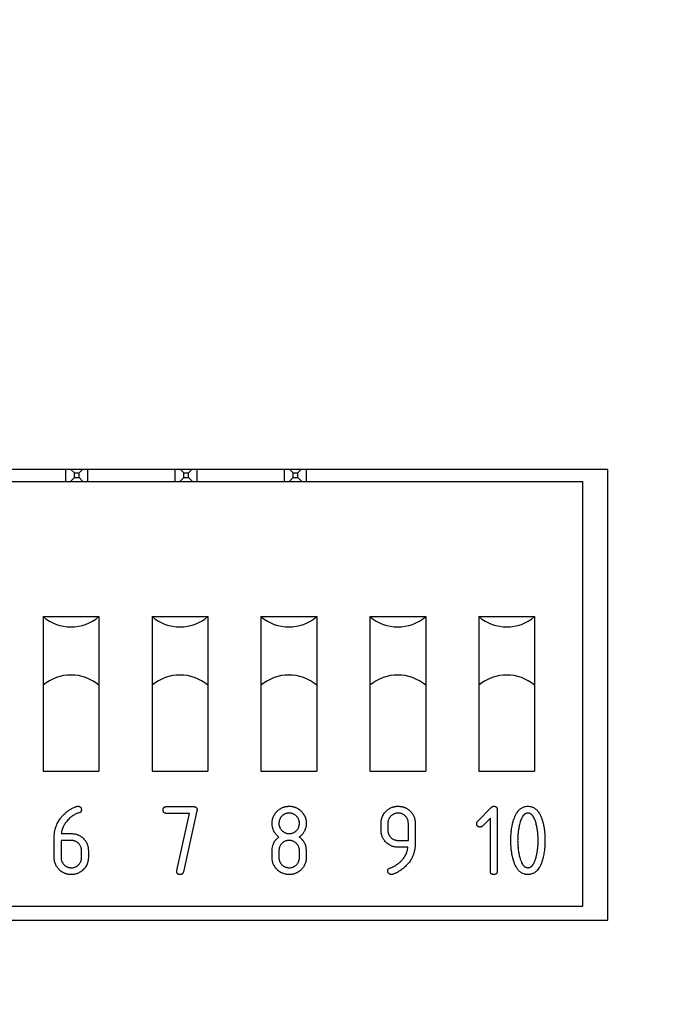
# Model space of a CAD drawing. Units: millimetres. Extents: x 0 to 594, y 0 to 420.
# Drawn here: x 299 to 305, y 300 to 310 of the extents above; entities that cross this region are included whole.
import ezdxf

# ---------------------------------------------------------------- set-up
doc = ezdxf.new("R2010")
doc.units = ezdxf.units.MM
doc.linetypes.add('K5LT_BASIC', pattern=[0])
doc.linetypes.add('K5LT_THIN', pattern=[0])
doc.layers.add('Системный слой', color=7, linetype='Continuous')
doc.styles.add('KDIMTEXTSTYLE', font='GOST_AU.SHX', dxfattribs={"width": 0.96, "oblique": 15, "height": 5})
doc.dimstyles.new('KDIMSTYLE (0.40)', dxfattribs={"dimtxt": 5, "dimasz": 1, "dimexe": 2, "dimexo": 0, "dimgap": 1, "dimtad": 1, "dimlfac": 2.5, "dimtxsty": 'KDIMTEXTSTYLE', "dimsah": 1, "dimcen": 0, "dimdle": 1, "dimadec": 0, "dimazin": 0, "dimtfac": 0.667, "dimtmove": 0, "dimatfit": 3, "dimfxl": 0, "dimtvp": 1, "dimtolj": 1, "dimtzin": 0, "dimarcsym": 0})

# ---------------------------------------------------------------- blocks, each defined once
blk = doc.blocks.new('KDIMARROW_01')
at = {"layer": 'Системный слой'}
blk.add_hatch(color=0, dxfattribs=at).paths.add_polyline_path([(0, 0), (-5, 0.6583), (-4.5, 0), (-5, -0.6583)])
at = {"layer": 'Системный слой', "color": 0, "linetype": 'K5LT_THIN', "lineweight": 18}
for p, q in [((299.9577, 278.7282), (299.5577, 278.7282)), ((-4.5, 0), (-5, 0.6583)), ((-5, 0.6583), (0, 0)), ((0, 0), (-5, -0.6583)), ((-5, -0.6583), (-4.5, 0))]:
    blk.add_line(p, q, dxfattribs=at)

msp = doc.modelspace()

# ---------------------------------------------------------------- linework, layer by layer
at = {"layer": 'Системный слой', "color": 5, "linetype": 'K5LT_BASIC', "lineweight": 30, "true_color": 0x0000ff}
for p, q in [((304.1937, 305.3082), (293.2337, 305.3082)), ((299.1377, 305.1962), (299.1377, 305.3082)), ((299.2181, 305.2758), (299.1857, 305.3082)), ((299.2181, 305.2758), (299.2614, 305.2758)), ((299.2181, 305.2325), (299.2181, 305.2758)), ((299.2614, 305.2758), (299.2937, 305.3082)), ((299.2614, 305.2325), (299.2614, 305.2758)), ((299.3417, 305.1962), (299.3417, 305.3082)), ((300.1577, 305.1962), (300.1577, 305.3082)), ((300.2381, 305.2758), (300.2057, 305.3082)), ((300.2381, 305.2325), (300.2381, 305.2758)), ((300.2381, 305.2758), (300.2814, 305.2758)), ((300.2814, 305.2758), (300.3137, 305.3082)), ((300.2814, 305.2325), (300.2814, 305.2758)), ((300.3617, 305.1962), (300.3617, 305.3082)), ((301.1777, 305.1962), (301.1777, 305.3082)), ((301.2581, 305.2758), (301.2257, 305.3082)), ((301.2581, 305.2758), (301.3014, 305.2758)), ((301.2581, 305.2325), (301.2581, 305.2758)), ((301.3014, 305.2758), (301.3337, 305.3082)), ((301.3014, 305.2325), (301.3014, 305.2758)), ((301.3817, 305.1962), (301.3817, 305.3082)), ((304.1937, 301.1082), (304.1937, 305.3082)), ((293.3977, 305.1962), (303.9577, 305.1962)), ((299.1817, 305.1962), (299.2181, 305.2325)), ((299.2181, 305.2325), (299.2614, 305.2325)), ((299.2977, 305.1962), (299.2614, 305.2325)), ((300.2017, 305.1962), (300.2381, 305.2325)), ((300.2381, 305.2325), (300.2814, 305.2325)), ((300.3177, 305.1962), (300.2814, 305.2325)), ((301.2217, 305.1962), (301.2581, 305.2325)), ((301.2581, 305.2325), (301.3014, 305.2325)), ((301.3377, 305.1962), (301.3014, 305.2325)), ((303.9577, 301.2362), (303.9577, 305.1962)), ((298.9257, 303.9362), (298.9257, 303.2962)), ((298.9257, 303.9362), (299.4457, 303.9362)), ((299.4457, 303.9362), (299.4457, 303.2962)), ((299.9417, 303.9362), (300.4617, 303.9362)), ((299.9417, 303.9362), (299.9417, 303.2962)), ((300.4617, 303.9362), (300.4617, 303.2962)), ((300.9577, 303.9362), (300.9577, 303.2962)), ((300.9577, 303.9362), (301.4777, 303.9362)), ((301.4777, 303.9362), (301.4777, 303.2962)), ((301.9737, 303.9362), (301.9737, 303.2962)), ((301.9737, 303.9362), (302.4937, 303.9362)), ((302.4937, 303.9362), (302.4937, 303.2962)), ((302.9897, 303.9362), (302.9897, 303.2962)), ((302.9897, 303.9362), (303.5097, 303.9362)), ((303.5097, 303.9362), (303.5097, 303.2962)), ((298.9257, 303.2962), (298.9257, 302.4962)), ((299.4457, 303.2962), (299.4457, 302.4962)), ((299.9417, 303.2962), (299.9417, 302.4962)), ((300.4617, 303.2962), (300.4617, 302.4962)), ((300.9577, 303.2962), (300.9577, 302.4962)), ((301.4777, 303.2962), (301.4777, 302.4962)), ((301.9737, 303.2962), (301.9737, 302.4962)), ((302.4937, 303.2962), (302.4937, 302.4962)), ((302.9897, 303.2962), (302.9897, 302.4962)), ((303.5097, 303.2962), (303.5097, 302.4962)), ((298.9257, 302.4962), (299.4457, 302.4962)), ((299.9417, 302.4962), (300.4617, 302.4962)), ((300.9577, 302.4962), (301.4777, 302.4962)), ((301.9737, 302.4962), (302.4937, 302.4962)), ((302.9897, 302.4962), (303.5097, 302.4962)), ((300.0767, 302.1653), (300.3299, 302.1653)), ((300.3606, 302.1269), (300.234, 301.5572)), ((302.9785, 302.0291), (303.1021, 302.1527)), ((303.1604, 302.137), (303.1604, 301.564)), ((300.2901, 302.102), (300.0767, 302.102)), ((300.1722, 301.571), (300.2901, 302.102)), ((303.0967, 302.0573), (303.0235, 301.9841)), ((303.0967, 301.5638), (303.0967, 302.0573)), ((302.0774, 301.946), (302.0774, 302.0096)), ((302.1411, 302.0096), (302.1411, 301.946)), ((302.3321, 301.8505), (302.3321, 302.0096)), ((302.3957, 302.0106), (302.3957, 301.8186)), ((299.0294, 301.6903), (299.0294, 301.8823)), ((299.1886, 301.8505), (299.0931, 301.8505)), ((299.0931, 301.8505), (299.0931, 301.6913)), ((299.0951, 301.9141), (299.1883, 301.9141)), ((302.2366, 301.8505), (302.3321, 301.8505)), ((302.3282, 301.7868), (302.2357, 301.7868)), ((299.2841, 301.6913), (299.2841, 301.755)), ((299.3477, 301.755), (299.3477, 301.6913)), ((301.0614, 301.6913), (301.0614, 301.755)), ((301.1251, 301.755), (301.1251, 301.6913)), ((301.3161, 301.6913), (301.3161, 301.755)), ((293.3977, 301.2362), (303.9577, 301.2362)), ((293.2337, 301.1082), (304.1937, 301.1082))]:
    msp.add_line(p, q, dxfattribs=at)
for centre, start, end in [((299.1857, 304.2401), 229.4584, 310.5416), ((300.2017, 304.2401), 229.4584, 310.5416), ((301.2177, 304.2401), 229.4584, 310.5416), ((302.2337, 304.2401), 229.4584, 310.5416), ((303.2497, 304.2401), 229.4584, 310.5416), ((299.1857, 302.9922), 49.4584, 130.5416), ((300.2017, 302.9922), 49.4584, 130.5416), ((301.2177, 302.9922), 49.4584, 130.5416), ((302.2337, 302.9922), 49.4584, 130.5416), ((303.2497, 302.9922), 49.4584, 130.5416)]:
    msp.add_arc(centre, 0.4, start, end, dxfattribs=at)
for points, knots in [([(299.1009, 302.0719), (299.1056, 302.0771), (299.1149, 302.0874), (299.1287, 302.1008), (299.1399, 302.1108), (299.1501, 302.1192), (299.1603, 302.127), (299.1711, 302.1346), (299.1809, 302.1407), (299.1922, 302.1473), (299.2058, 302.1546), (299.217, 302.1593), (299.2222, 302.1616)], [0, 0, 0, 0, 1.801397, 3.565991, 4.904079, 5.654645, 6.941014, 8.182788, 9.04493, 9.894215, 11.551176, 13, 13, 13, 13]), ([(299.2222, 302.1616), (299.2254, 302.1627), (299.2306, 302.1646), (299.2375, 302.1667), (299.2421, 302.1678), (299.2463, 302.1686), (299.249, 302.1687), (299.251, 302.1688)], [0, 0, 0, 0, 2.650488, 4.52445, 5.829489, 6.466772, 8, 8, 8, 8]), ([(299.251, 302.1688), (299.2529, 302.1688), (299.2556, 302.1687), (299.2599, 302.1682), (299.2632, 302.1674), (299.2667, 302.1662), (299.2697, 302.1649), (299.2724, 302.163), (299.2754, 302.1602), (299.2786, 302.1565), (299.2803, 302.1521), (299.2814, 302.1486), (299.282, 302.146), (299.2826, 302.1421), (299.2826, 302.1391), (299.2826, 302.137)], [0, 0, 0, 0, 1.793836, 2.533139, 4.070812, 4.927283, 5.965168, 7.061238, 7.98283, 9.765458, 11.569395, 12.357847, 13.164536, 14.046803, 16, 16, 16, 16]), ([(299.2826, 302.137), (299.2825, 302.1344), (299.2824, 302.1306), (299.2814, 302.1248), (299.28, 302.1207), (299.2776, 302.1164), (299.2753, 302.1137), (299.2726, 302.1118), (299.27, 302.1106), (299.268, 302.1099), (299.2669, 302.1095)], [0, 0, 0, 0, 2.520893, 3.596789, 5.674798, 6.685359, 8.247038, 8.970935, 9.877128, 11, 11, 11, 11]), ([(300.0451, 302.1336), (300.0452, 302.1355), (300.0452, 302.1382), (300.0457, 302.1426), (300.0465, 302.1458), (300.0477, 302.1493), (300.0491, 302.1523), (300.0509, 302.155), (300.0537, 302.158), (300.0574, 302.1612), (300.0626, 302.1633), (300.067, 302.1645), (300.0716, 302.1652), (300.0746, 302.1652), (300.0767, 302.1653)], [0, 0, 0, 0, 1.690585, 2.387447, 3.837157, 4.644992, 5.624146, 6.658459, 7.528648, 9.212414, 10.911095, 12.395396, 13.208634, 15, 15, 15, 15]), ([(300.0767, 302.102), (300.0748, 302.102), (300.072, 302.1021), (300.0677, 302.1026), (300.0645, 302.1034), (300.061, 302.1046), (300.0581, 302.106), (300.0554, 302.1078), (300.0523, 302.1106), (300.0492, 302.1144), (300.047, 302.1196), (300.0458, 302.1241), (300.0452, 302.1286), (300.0451, 302.1316), (300.0451, 302.1336)], [0, 0, 0, 0, 1.683982, 2.378073, 3.821304, 4.625795, 5.60169, 6.633835, 7.504747, 9.203606, 10.931322, 12.428686, 13.236973, 15, 15, 15, 15]), ([(300.3299, 302.1653), (300.3321, 302.1652), (300.3352, 302.1651), (300.3393, 302.1645), (300.3434, 302.1636), (300.3486, 302.1615), (300.3531, 302.1582), (300.3559, 302.155), (300.3576, 302.1522), (300.3595, 302.1483), (300.3607, 302.1443), (300.3614, 302.1394), (300.3615, 302.1365), (300.3616, 302.1346)], [0, 0, 0, 0, 1.864781, 2.558165, 3.437423, 5.378566, 7.163364, 8.012178, 8.90524, 9.860088, 11.659107, 12.329909, 14, 14, 14, 14]), ([(301.0614, 302.0096), (301.0615, 302.0148), (301.0618, 302.0252), (301.0635, 302.0387), (301.066, 302.0499), (301.0685, 302.0585), (301.0712, 302.0663), (301.0746, 302.0748), (301.0801, 302.0859), (301.0883, 302.0995), (301.097, 302.1106), (301.1041, 302.1184), (301.1104, 302.1248), (301.1188, 302.1326), (301.1307, 302.1417), (301.1438, 302.15), (301.1578, 302.1568), (301.1696, 302.1611), (301.1796, 302.164), (301.1897, 302.1663), (301.1984, 302.1676), (301.2092, 302.1685), (301.2156, 302.1687), (301.2206, 302.1688)], [0, 0, 0, 0, 1.480015, 2.977785, 3.909355, 4.772522, 5.564522, 6.286007, 7.379189, 9.123142, 10.850778, 11.445481, 12.138331, 13.446608, 14.725528, 16.426582, 17.898977, 19.192702, 20.034408, 20.892238, 22.1679, 22.563659, 24, 24, 24, 24]), ([(301.2206, 302.1688), (301.2257, 302.1687), (301.2361, 302.1684), (301.2496, 302.1667), (301.2608, 302.1642), (301.2694, 302.1617), (301.2768, 302.1592), (301.2852, 302.1558), (301.2944, 302.1513), (301.3033, 302.1462), (301.312, 302.1405), (301.3234, 302.1316), (301.3353, 302.1204), (301.3449, 302.1094), (301.3506, 302.1021), (301.3559, 302.0944), (301.3602, 302.0871), (301.364, 302.0799), (301.3669, 302.0737), (301.3699, 302.0665), (301.3726, 302.0585), (301.3749, 302.0505), (301.3773, 302.0401), (301.3793, 302.0265), (301.3796, 302.0155), (301.3797, 302.0096)], [0, 0, 0, 0, 1.603057, 3.22559, 4.234534, 5.168822, 6.025514, 6.674117, 7.985517, 9.191438, 9.866651, 11.228421, 13.699331, 14.939265, 15.765732, 16.594552, 17.844489, 18.409761, 19.121582, 19.983203, 20.850314, 21.720144, 22.588222, 24.163622, 26, 26, 26, 26]), ([(302.0774, 302.0096), (302.0775, 302.0148), (302.0778, 302.0252), (302.0795, 302.0387), (302.082, 302.0499), (302.0845, 302.0585), (302.0872, 302.0663), (302.0906, 302.0748), (302.0961, 302.0859), (302.1043, 302.0995), (302.113, 302.1106), (302.1201, 302.1184), (302.1264, 302.1248), (302.1348, 302.1326), (302.1467, 302.1417), (302.1598, 302.15), (302.1738, 302.1568), (302.1856, 302.1611), (302.1956, 302.164), (302.2057, 302.1663), (302.2144, 302.1676), (302.2252, 302.1685), (302.2316, 302.1687), (302.2366, 302.1688)], [0, 0, 0, 0, 1.480015, 2.977785, 3.909355, 4.772522, 5.564522, 6.286007, 7.379189, 9.123142, 10.850778, 11.445481, 12.138331, 13.446608, 14.725528, 16.426582, 17.898977, 19.192702, 20.034408, 20.892238, 22.1679, 22.563659, 24, 24, 24, 24]), ([(302.2366, 302.1688), (302.2423, 302.1687), (302.2539, 302.1684), (302.2687, 302.1662), (302.2795, 302.1635), (302.2884, 302.1609), (302.2962, 302.1582), (302.3043, 302.1547), (302.313, 302.1503), (302.3209, 302.1457), (302.3284, 302.1406), (302.334, 302.1364), (302.3401, 302.1315), (302.3461, 302.126), (302.3534, 302.1189), (302.3612, 302.11), (302.3692, 302.0996), (302.3747, 302.0908), (302.3798, 302.0817), (302.3841, 302.0725), (302.3876, 302.0628), (302.3904, 302.0535), (302.3924, 302.0453), (302.394, 302.0365), (302.3953, 302.0254), (302.3956, 302.0167), (302.3957, 302.0106)], [0, 0, 0, 0, 1.874222, 3.748046, 4.845413, 5.474659, 6.737197, 7.529735, 8.321772, 9.890038, 10.502854, 11.259744, 12.153491, 13.032126, 13.893532, 15.453397, 16.865341, 18.1345, 18.837821, 20.22732, 21.44116, 22.141843, 23.393294, 24.183538, 25.022966, 27, 27, 27, 27]), ([(303.1021, 302.1527), (303.1039, 302.1548), (303.1064, 302.1578), (303.1102, 302.1613), (303.1132, 302.1637), (303.1165, 302.1657), (303.1197, 302.1673), (303.1227, 302.1681), (303.1255, 302.1686), (303.1273, 302.1687), (303.1281, 302.1688)], [0, 0, 0, 0, 2.82352, 4.090996, 5.424872, 6.784487, 8.086288, 9.138017, 10.081911, 11, 11, 11, 11]), ([(303.1281, 302.1688), (303.1301, 302.1688), (303.1329, 302.1687), (303.1373, 302.1682), (303.1407, 302.1673), (303.1444, 302.1661), (303.1477, 302.1646), (303.151, 302.1622), (303.1539, 302.1593), (303.1562, 302.1561), (303.1579, 302.1525), (303.1591, 302.1487), (303.1601, 302.1434), (303.1603, 302.1395), (303.1604, 302.137)], [0, 0, 0, 0, 1.704822, 2.409385, 3.880756, 4.708176, 5.777392, 7.020643, 8.200264, 9.291159, 10.418726, 11.593763, 12.807264, 15, 15, 15, 15]), ([(303.3157, 302.0477), (303.319, 302.0569), (303.3244, 302.0719), (303.3334, 302.0906), (303.3419, 302.1055), (303.3507, 302.1184), (303.3605, 302.1302), (303.3701, 302.1399), (303.3808, 302.1484), (303.3918, 302.1553), (303.4045, 302.1615), (303.416, 302.1652), (303.4307, 302.1681), (303.4399, 302.1685), (303.4469, 302.1688)], [0, 0, 0, 0, 2.317432, 3.713881, 4.845415, 6.33238, 7.371429, 8.445305, 9.522236, 10.567506, 11.484529, 12.843902, 13.359864, 15, 15, 15, 15]), ([(303.4469, 302.1688), (303.4534, 302.1685), (303.4619, 302.1681), (303.4753, 302.1658), (303.4865, 302.1626), (303.4996, 302.1567), (303.5108, 302.1499), (303.5206, 302.1423), (303.5294, 302.1342), (303.5371, 302.1257), (303.5458, 302.1144), (303.5563, 302.0981), (303.5682, 302.0748), (303.5747, 302.0566), (303.5781, 302.0473)], [0, 0, 0, 0, 1.540732, 1.980372, 3.158711, 4.255792, 5.343783, 6.208924, 7.167061, 8.12352, 8.895212, 10.511005, 12.655955, 15, 15, 15, 15]), ([(299.0294, 301.8823), (299.0296, 301.8912), (299.0301, 301.9078), (299.0334, 301.935), (299.0392, 301.9601), (299.0476, 301.9855), (299.0567, 302.0068), (299.0659, 302.0233), (299.0747, 302.0377), (299.085, 302.0531), (299.0951, 302.065), (299.1009, 302.0719)], [0, 0, 0, 0, 1.54566, 2.883092, 4.752007, 6.012075, 7.518754, 8.778798, 9.285539, 10.439306, 12, 12, 12, 12]), ([(299.2669, 302.1095), (299.2619, 302.1081), (299.2552, 302.1062), (299.2436, 302.1022), (299.2319, 302.0974), (299.2153, 302.089), (299.2005, 302.0795), (299.1857, 302.0682), (299.1721, 302.0564), (299.1573, 302.0414), (299.1482, 302.0303), (299.1435, 302.0246)], [0, 0, 0, 0, 1.221447, 1.635551, 2.901805, 4.202108, 6.022092, 7.033118, 8.604346, 10.260541, 12, 12, 12, 12]), ([(301.2206, 302.1051), (301.2142, 302.1049), (301.2049, 302.1045), (301.1929, 302.1016), (301.1814, 302.0976), (301.1686, 302.091), (301.1574, 302.0821), (301.1495, 302.0742), (301.1432, 302.0667), (301.1375, 302.058), (301.1327, 302.0487), (301.1294, 302.0398), (301.1272, 302.0319), (301.126, 302.0246), (301.1254, 302.0172), (301.1252, 302.0122), (301.1251, 302.0096)], [0, 0, 0, 0, 2.152425, 3.163146, 4.153323, 6.283436, 8.00665, 8.986748, 10.070635, 11.300331, 12.524516, 13.616079, 14.503273, 15.305018, 16.127062, 17, 17, 17, 17]), ([(301.3161, 302.0096), (301.3158, 302.0161), (301.3153, 302.0259), (301.312, 302.039), (301.3084, 302.0483), (301.3036, 302.0575), (301.2974, 302.0668), (301.2892, 302.0764), (301.2794, 302.0853), (301.269, 302.0924), (301.259, 302.0976), (301.2501, 302.101), (301.2424, 302.103), (301.2327, 302.1046), (301.2255, 302.1049), (301.2206, 302.1051)], [0, 0, 0, 0, 2.076766, 3.113134, 4.311154, 5.23461, 6.456029, 7.849322, 9.283499, 10.665569, 11.871583, 12.875311, 13.687801, 14.422464, 16, 16, 16, 16]), ([(302.2366, 302.1051), (302.2301, 302.1048), (302.2203, 302.1044), (302.2072, 302.1011), (302.1979, 302.0975), (302.1887, 302.0927), (302.1794, 302.0865), (302.1698, 302.0783), (302.1609, 302.0684), (302.1538, 302.0581), (302.1486, 302.0481), (302.1452, 302.0392), (302.1432, 302.0315), (302.1416, 302.0218), (302.1413, 302.0146), (302.1411, 302.0096)], [0, 0, 0, 0, 2.076766, 3.113134, 4.311154, 5.23461, 6.456029, 7.849322, 9.283499, 10.665569, 11.871583, 12.875311, 13.687801, 14.422464, 16, 16, 16, 16]), ([(302.3321, 302.0096), (302.3318, 302.0161), (302.3313, 302.0259), (302.328, 302.039), (302.3244, 302.0483), (302.3196, 302.0575), (302.3134, 302.0668), (302.3052, 302.0764), (302.2954, 302.0853), (302.285, 302.0924), (302.275, 302.0976), (302.2661, 302.101), (302.2584, 302.103), (302.2487, 302.1046), (302.2415, 302.1049), (302.2366, 302.1051)], [0, 0, 0, 0, 2.076766, 3.113134, 4.311154, 5.23461, 6.456029, 7.849322, 9.283499, 10.665569, 11.871583, 12.875311, 13.687801, 14.422464, 16, 16, 16, 16]), ([(303.2877, 301.8505), (303.2878, 301.8588), (303.2879, 301.8754), (303.2888, 301.8965), (303.2902, 301.9159), (303.2917, 301.9324), (303.2934, 301.9471), (303.2956, 301.9637), (303.2984, 301.9802), (303.3018, 301.9966), (303.3049, 302.0102), (303.3076, 302.021), (303.3115, 302.0344), (303.314, 302.0424), (303.3157, 302.0477)], [0, 0, 0, 0, 1.86585, 3.730456, 4.76732, 6.220887, 7.469186, 8.093911, 9.976415, 11.234972, 11.864226, 13.120741, 13.747727, 15, 15, 15, 15]), ([(303.4469, 302.1051), (303.4429, 302.1048), (303.4373, 302.1044), (303.4294, 302.1021), (303.423, 302.0991), (303.4169, 302.0951), (303.4117, 302.0908), (303.4073, 302.0864), (303.4028, 302.081), (303.3969, 302.0727), (303.3896, 302.0602), (303.3821, 302.0434), (303.3748, 302.0225), (303.3709, 302.0075), (303.3687, 301.999)], [0, 0, 0, 0, 1.256059, 1.787775, 2.604268, 3.517257, 4.088929, 4.749542, 5.483759, 6.322583, 7.986079, 10.086445, 12.182217, 15, 15, 15, 15]), ([(303.5255, 301.9996), (303.5236, 302.0068), (303.5208, 302.0176), (303.5159, 302.0329), (303.5105, 302.0476), (303.5045, 302.0606), (303.4985, 302.0709), (303.4945, 302.0768), (303.4901, 302.0827), (303.4855, 302.0879), (303.4805, 302.0926), (303.4753, 302.0965), (303.4699, 302.0997), (303.4648, 302.1019), (303.4573, 302.1043), (303.4513, 302.1048), (303.4469, 302.1051)], [0, 0, 0, 0, 2.745952, 4.01395, 5.775586, 8.381445, 9.154476, 10.088051, 10.971446, 11.80174, 12.600531, 13.40507, 14.172287, 14.83759, 15.399065, 17, 17, 17, 17]), ([(303.5781, 302.0473), (303.5801, 302.041), (303.5828, 302.0326), (303.5871, 302.0173), (303.5911, 302.0009), (303.5956, 301.9786), (303.5992, 301.9573), (303.6013, 301.9393), (303.6027, 301.9252), (303.6038, 301.9128), (303.6049, 301.8979), (303.6058, 301.8771), (303.606, 301.8605), (303.6061, 301.8505)], [0, 0, 0, 0, 1.383917, 1.86023, 3.343475, 4.929925, 6.652411, 7.888032, 8.74815, 9.621647, 10.508438, 11.882276, 14, 14, 14, 14]), ([(299.1435, 302.0246), (299.1399, 302.0198), (299.1325, 302.0102), (299.1234, 301.996), (299.1168, 301.9838), (299.1126, 301.975), (299.1095, 301.9682), (299.1068, 301.9615), (299.1041, 301.9543), (299.1018, 301.947), (299.0995, 301.9385), (299.097, 301.9277), (299.0957, 301.9189), (299.0951, 301.9141)], [0, 0, 0, 0, 2.058871, 4.168746, 5.774686, 6.83547, 7.520735, 8.353755, 9.30144, 10.182601, 10.971502, 12.336637, 14, 14, 14, 14]), ([(301.1246, 301.8823), (301.1202, 301.8859), (301.1141, 301.8908), (301.1049, 301.8994), (301.0964, 301.9085), (301.0884, 301.9191), (301.0826, 301.9283), (301.0783, 301.9358), (301.0741, 301.9445), (301.0694, 301.9567), (301.0653, 301.9709), (301.0631, 301.9832), (301.0618, 301.9959), (301.0616, 302.0035), (301.0614, 302.0096)], [0, 0, 0, 0, 1.732347, 2.391995, 3.836998, 5.523628, 6.420959, 7.143624, 8.162041, 9.34718, 11.114378, 12.678322, 13.135197, 15, 15, 15, 15]), ([(301.1251, 302.0096), (301.1253, 302.0033), (301.1258, 301.9939), (301.1286, 301.982), (301.1326, 301.9705), (301.1393, 301.9577), (301.1481, 301.9465), (301.156, 301.9386), (301.1635, 301.9323), (301.1722, 301.9265), (301.1815, 301.9218), (301.1904, 301.9184), (301.1983, 301.9163), (301.2056, 301.9151), (301.213, 301.9145), (301.218, 301.9143), (301.2206, 301.9141)], [0, 0, 0, 0, 2.152425, 3.163146, 4.153323, 6.283436, 8.00665, 8.986748, 10.070635, 11.300331, 12.524516, 13.616079, 14.503273, 15.305018, 16.127062, 17, 17, 17, 17]), ([(301.2206, 301.9141), (301.2269, 301.9144), (301.2363, 301.9148), (301.2482, 301.9177), (301.2597, 301.9217), (301.2725, 301.9283), (301.2837, 301.9372), (301.2916, 301.9451), (301.2979, 301.9526), (301.3037, 301.9613), (301.3084, 301.9706), (301.3118, 301.9795), (301.3139, 301.9874), (301.3151, 301.9947), (301.3157, 302.0021), (301.3159, 302.0071), (301.3161, 302.0096)], [0, 0, 0, 0, 2.152425, 3.163146, 4.153323, 6.283436, 8.00665, 8.986748, 10.070635, 11.300331, 12.524516, 13.616079, 14.503273, 15.305018, 16.127062, 17, 17, 17, 17]), ([(301.3797, 302.0096), (301.3796, 302.0033), (301.3793, 301.9927), (301.3774, 301.9801), (301.3748, 301.9682), (301.3708, 301.9538), (301.3645, 301.9396), (301.3551, 301.9233), (301.3452, 301.9101), (301.3345, 301.8991), (301.3254, 301.8908), (301.3194, 301.886), (301.3146, 301.8823)], [0, 0, 0, 0, 1.672405, 2.769918, 3.338935, 4.850352, 6.687803, 7.407279, 9.772604, 10.987926, 11.415155, 13, 13, 13, 13]), ([(302.2357, 301.7868), (302.2306, 301.7869), (302.221, 301.7872), (302.2052, 301.7891), (302.1921, 301.7923), (302.1803, 301.7962), (302.1711, 301.7999), (302.1611, 301.8048), (302.1478, 301.8127), (302.1359, 301.8216), (302.1231, 301.8335), (302.113, 301.8444), (302.1028, 301.8584), (302.095, 301.8712), (302.0887, 301.8845), (302.085, 301.8954), (302.0823, 301.9049), (302.0799, 301.9148), (302.0786, 301.9237), (302.0777, 301.9347), (302.0775, 301.941), (302.0774, 301.946)], [0, 0, 0, 0, 1.363435, 2.52917, 4.187792, 4.922448, 5.815056, 6.797399, 7.87265, 9.902468, 10.695352, 12.491727, 13.811317, 15.252951, 16.462466, 17.67014, 18.302381, 19.083017, 20.345799, 20.679495, 22, 22, 22, 22]), ([(302.1411, 301.946), (302.1413, 301.9397), (302.1418, 301.9303), (302.1446, 301.9183), (302.1486, 301.9068), (302.1553, 301.8941), (302.1641, 301.8828), (302.172, 301.8749), (302.1795, 301.8687), (302.1882, 301.8629), (302.1975, 301.8581), (302.2064, 301.8548), (302.2143, 301.8526), (302.2216, 301.8514), (302.229, 301.8508), (302.234, 301.8506), (302.2366, 301.8505)], [0, 0, 0, 0, 2.152425, 3.163146, 4.153323, 6.283436, 8.00665, 8.986748, 10.070635, 11.300331, 12.524516, 13.616079, 14.503273, 15.305018, 16.127062, 17, 17, 17, 17]), ([(302.9694, 302.0071), (302.9695, 302.0086), (302.9696, 302.0109), (302.9702, 302.0148), (302.9714, 302.0188), (302.9734, 302.0226), (302.9758, 302.0261), (302.9774, 302.0279), (302.9785, 302.0291)], [0, 0, 0, 0, 1.722258, 2.445978, 4.381628, 6.338323, 7.155128, 9, 9, 9, 9]), ([(303.0014, 301.9754), (302.9994, 301.9754), (302.9967, 301.9755), (302.9923, 301.976), (302.9889, 301.9769), (302.9852, 301.9781), (302.9819, 301.9797), (302.9784, 301.9822), (302.9753, 301.9855), (302.973, 301.9891), (302.97, 301.9961), (302.9696, 302.0024), (302.9694, 302.0071)], [0, 0, 0, 0, 1.468456, 2.077093, 3.352098, 4.07188, 5.017461, 6.150659, 7.293984, 8.371972, 9.385511, 13, 13, 13, 13]), ([(303.0235, 301.9841), (303.022, 301.9827), (303.0191, 301.9803), (303.014, 301.9776), (303.0099, 301.9763), (303.0055, 301.9756), (303.0031, 301.9755), (303.0014, 301.9754)], [0, 0, 0, 0, 2.07434, 3.629022, 5.645763, 6.281676, 8, 8, 8, 8]), ([(303.3687, 301.999), (303.366, 301.9868), (303.3606, 301.9624), (303.3554, 301.9253), (303.352, 301.888), (303.3516, 301.863), (303.3514, 301.8505)], [0, 0, 0, 0, 1.739514, 3.496008, 5.254714, 7, 7, 7, 7]), ([(303.5424, 301.8505), (303.5422, 301.8632), (303.542, 301.8854), (303.54, 301.9105), (303.5373, 301.9355), (303.5335, 301.9632), (303.5282, 301.9875), (303.5255, 301.9996)], [0, 0, 0, 0, 2.017517, 3.532969, 4.036725, 6.034949, 8, 8, 8, 8]), ([(299.1883, 301.9141), (299.1941, 301.914), (299.2058, 301.9137), (299.2217, 301.9114), (299.2363, 301.9077), (299.2473, 301.9041), (299.2562, 301.9002), (299.2661, 301.8953), (299.2762, 301.8893), (299.2858, 301.8822), (299.2953, 301.8742), (299.304, 301.8659), (299.3132, 301.8554), (299.3186, 301.8482), (299.3246, 301.8394), (299.33, 301.8305), (299.3343, 301.8212), (299.3383, 301.8114), (299.3419, 301.8009), (299.3451, 301.787), (299.347, 301.7736), (299.3475, 301.7629), (299.3477, 301.757), (299.3477, 301.755)], [0, 0, 0, 0, 1.676017, 3.341396, 4.590575, 5.979427, 6.674534, 7.367752, 9.134762, 10.052424, 10.776614, 12.692208, 13.473689, 14.786641, 15.281713, 16.518701, 17.748745, 18.236236, 19.554506, 20.925345, 22.311831, 23.413685, 24, 24, 24, 24]), ([(299.2841, 301.755), (299.2838, 301.7615), (299.2833, 301.7713), (299.2801, 301.7845), (299.2765, 301.7937), (299.2718, 301.8029), (299.2658, 301.8121), (299.2547, 301.825), (299.2412, 301.8357), (299.227, 301.843), (299.2179, 301.8464), (299.21, 301.8484), (299.2004, 301.8499), (299.1934, 301.8503), (299.1886, 301.8505)], [0, 0, 0, 0, 1.954526, 2.925331, 4.04125, 4.898316, 6.030992, 7.326816, 9.97876, 11.13347, 12.100712, 12.877928, 13.56694, 15, 15, 15, 15]), ([(301.0614, 301.755), (301.0616, 301.7614), (301.062, 301.7768), (301.0657, 301.7957), (301.0707, 301.8114), (301.0742, 301.8203), (301.0792, 301.8309), (301.086, 301.8421), (301.0961, 301.8558), (301.1065, 301.8669), (301.1164, 301.8756), (301.1221, 301.8802), (301.1246, 301.8823)], [0, 0, 0, 0, 1.704001, 4.055752, 5.052738, 6.042584, 6.591195, 8.132311, 9.515314, 11.066952, 12.131483, 13, 13, 13, 13]), ([(301.2206, 301.8505), (301.2142, 301.8502), (301.2049, 301.8498), (301.1929, 301.847), (301.1814, 301.8429), (301.1686, 301.8363), (301.1574, 301.8274), (301.1495, 301.8195), (301.1432, 301.8121), (301.1375, 301.8034), (301.1327, 301.794), (301.1294, 301.7851), (301.1272, 301.7772), (301.126, 301.7699), (301.1254, 301.7626), (301.1252, 301.7576), (301.1251, 301.755)], [0, 0, 0, 0, 2.152425, 3.163146, 4.153323, 6.283436, 8.00665, 8.986748, 10.070635, 11.300331, 12.524516, 13.616079, 14.503273, 15.305018, 16.127062, 17, 17, 17, 17]), ([(301.3161, 301.755), (301.3158, 301.7614), (301.3153, 301.7712), (301.312, 301.7844), (301.3084, 301.7936), (301.3036, 301.8029), (301.2974, 301.8121), (301.2892, 301.8218), (301.2794, 301.8306), (301.269, 301.8378), (301.259, 301.843), (301.2501, 301.8463), (301.2424, 301.8484), (301.2327, 301.8499), (301.2255, 301.8502), (301.2206, 301.8505)], [0, 0, 0, 0, 2.076766, 3.113134, 4.311154, 5.23461, 6.456029, 7.849322, 9.283499, 10.665569, 11.871583, 12.875311, 13.687801, 14.422464, 16, 16, 16, 16]), ([(301.3146, 301.8823), (301.3182, 301.8795), (301.3258, 301.8737), (301.3354, 301.8648), (301.3426, 301.8568), (301.3482, 301.85), (301.3532, 301.8434), (301.3585, 301.835), (301.3627, 301.8273), (301.3669, 301.8184), (301.3698, 301.8108), (301.3722, 301.8029), (301.3732, 301.7989), (301.3738, 301.7969)], [0, 0, 0, 0, 1.806903, 3.783422, 5.16238, 6.072473, 7.268826, 8.451666, 9.980811, 10.724767, 12.371154, 13.186785, 14, 14, 14, 14]), ([(303.3157, 301.6532), (303.3137, 301.6595), (303.311, 301.6679), (303.3067, 301.6832), (303.3021, 301.7022), (303.2976, 301.7246), (303.2943, 301.746), (303.2925, 301.7614), (303.2911, 301.7755), (303.2899, 301.788), (303.2889, 301.8029), (303.288, 301.8238), (303.2878, 301.8404), (303.2877, 301.8505)], [0, 0, 0, 0, 1.381006, 1.85647, 3.337665, 5.478626, 6.64512, 7.881287, 8.742066, 9.616345, 10.504021, 11.879396, 14, 14, 14, 14]), ([(303.3514, 301.8505), (303.3515, 301.8378), (303.3519, 301.8125), (303.355, 301.778), (303.3582, 301.7531), (303.3623, 301.7286), (303.3656, 301.7135), (303.3683, 301.7014)], [0, 0, 0, 0, 2.015587, 4.033749, 5.536712, 6.032752, 8, 8, 8, 8]), ([(303.5255, 301.7014), (303.5282, 301.7136), (303.5329, 301.7349), (303.5364, 301.7596), (303.539, 301.7814), (303.5405, 301.7971), (303.542, 301.8222), (303.5422, 301.8379), (303.5424, 301.8505)], [0, 0, 0, 0, 2.22891, 3.918222, 4.48443, 6.183112, 6.748155, 9, 9, 9, 9]), ([(303.6061, 301.8505), (303.606, 301.8422), (303.6058, 301.8266), (303.6051, 301.8074), (303.6041, 301.7909), (303.603, 301.779), (303.6014, 301.7624), (303.5992, 301.7431), (303.5949, 301.7185), (303.5903, 301.6966), (303.5862, 301.6804), (303.5823, 301.667), (303.5798, 301.659), (303.5781, 301.6537)], [0, 0, 0, 0, 1.736004, 3.279112, 4.051742, 5.212792, 5.794354, 7.542706, 9.29992, 11.065311, 12.241675, 12.828345, 14, 14, 14, 14]), ([(301.3738, 301.7969), (301.3741, 301.7952), (301.3748, 301.7919), (301.3756, 301.7869), (301.3762, 301.7819), (301.3767, 301.7769), (301.3773, 301.7719), (301.3778, 301.7667), (301.3782, 301.7606), (301.3786, 301.7524), (301.3791, 301.7383), (301.3796, 301.7175), (301.3797, 301.7005), (301.3797, 301.6913)], [0, 0, 0, 0, 0.672941, 1.343826, 2.012563, 2.675136, 3.33428, 4.017782, 4.72887, 5.77471, 7.263757, 10.339664, 14, 14, 14, 14]), ([(302.2141, 301.618), (302.2212, 301.6228), (302.2301, 301.6289), (302.2453, 301.6406), (302.2595, 301.653), (302.2757, 301.6696), (302.2866, 301.6832), (302.2955, 301.6959), (302.3012, 301.7049), (302.3081, 301.7176), (302.3124, 301.7271), (302.3177, 301.7407), (302.3209, 301.7503), (302.3246, 301.7646), (302.3265, 301.7755), (302.3279, 301.7846), (302.3282, 301.7868)], [0, 0, 0, 0, 2.087044, 2.601493, 4.635276, 6.620603, 8.218192, 8.844397, 10.361029, 10.797393, 12.337474, 12.876036, 14.335509, 14.771901, 16.457094, 17, 17, 17, 17]), ([(302.3957, 301.8186), (302.3957, 301.8133), (302.3956, 301.8061), (302.3949, 301.7933), (302.3939, 301.7833), (302.3925, 301.7726), (302.3913, 301.7647), (302.3891, 301.7525), (302.3858, 301.7393), (302.3798, 301.7199), (302.3714, 301.6983), (302.3596, 301.6758), (302.3472, 301.6566), (302.3364, 301.6422), (302.3267, 301.6306), (302.3189, 301.6221), (302.3091, 301.6121), (302.2971, 301.601), (302.2834, 301.5898), (302.2724, 301.5814), (302.2598, 301.5724), (302.2506, 301.5664), (302.2445, 301.5626)], [0, 0, 0, 0, 1.188879, 1.592337, 2.832775, 3.404669, 3.987041, 4.580412, 6.163974, 6.993393, 9.067639, 11.27871, 12.606628, 14.121754, 15.236158, 15.960541, 16.66963, 18.348777, 19.567526, 20.581526, 21.410004, 23, 23, 23, 23]), ([(299.1886, 301.5322), (299.1834, 301.5323), (299.1759, 301.5325), (299.1654, 301.5335), (299.1569, 301.5348), (299.1478, 301.5369), (299.139, 301.5394), (299.1311, 301.5421), (299.1225, 301.5455), (299.1132, 301.5501), (299.1046, 301.555), (299.0959, 301.5608), (299.0876, 301.5672), (299.0775, 301.5762), (299.0694, 301.5847), (299.0621, 301.5934), (299.0551, 301.6026), (299.0476, 301.6147), (299.0402, 301.6304), (299.0352, 301.6451), (299.0316, 301.6605), (299.0298, 301.6747), (299.0295, 301.6852), (299.0294, 301.6903)], [0, 0, 0, 0, 1.500174, 2.160092, 3.021457, 3.969438, 4.848915, 5.656856, 6.392664, 7.504172, 8.629934, 9.257032, 10.512937, 11.643974, 13.134142, 13.893267, 14.922155, 16.478505, 17.970282, 19.905116, 20.952248, 22.536029, 24, 24, 24, 24]), ([(299.0931, 301.6913), (299.0933, 301.685), (299.0938, 301.6756), (299.0966, 301.6637), (299.1006, 301.6521), (299.1073, 301.6394), (299.1161, 301.6282), (299.124, 301.6202), (299.1315, 301.614), (299.1402, 301.6082), (299.1495, 301.6035), (299.1584, 301.6001), (299.1663, 301.598), (299.1736, 301.5968), (299.181, 301.5962), (299.186, 301.5959), (299.1886, 301.5958)], [0, 0, 0, 0, 2.152425, 3.163146, 4.153323, 6.283436, 8.00665, 8.986748, 10.070635, 11.300331, 12.524516, 13.616079, 14.503273, 15.305018, 16.127062, 17, 17, 17, 17]), ([(299.3477, 301.6913), (299.3476, 301.6869), (299.3475, 301.6809), (299.3466, 301.6688), (299.3446, 301.6561), (299.3409, 301.6429), (299.3375, 301.6334), (299.3341, 301.625), (299.3288, 301.6141), (299.3215, 301.6023), (299.3116, 301.5895), (299.301, 301.578), (299.2897, 301.568), (299.2816, 301.5616), (299.2731, 301.5557), (299.2628, 301.5496), (299.2496, 301.5435), (299.2349, 301.5383), (299.2202, 301.5346), (299.204, 301.5325), (299.1937, 301.5323), (299.1886, 301.5322)], [0, 0, 0, 0, 1.162733, 1.586588, 3.201043, 4.519231, 5.187496, 5.86634, 6.906431, 8.37764, 9.521738, 11.162886, 12.482037, 13.482589, 13.902504, 15.193598, 16.635833, 17.721582, 19.287574, 20.640413, 22, 22, 22, 22]), ([(299.1886, 301.5958), (299.1951, 301.5961), (299.2049, 301.5966), (299.218, 301.5998), (299.2272, 301.6033), (299.2365, 301.6081), (299.2457, 301.6141), (299.2586, 301.6252), (299.2693, 301.6387), (299.2766, 301.6529), (299.28, 301.662), (299.282, 301.6699), (299.2835, 301.6794), (299.2838, 301.6865), (299.2841, 301.6913)], [0, 0, 0, 0, 1.954526, 2.925331, 4.04125, 4.898316, 6.030992, 7.326816, 9.97876, 11.13347, 12.100712, 12.877928, 13.56694, 15, 15, 15, 15]), ([(301.2206, 301.5322), (301.2154, 301.5323), (301.2058, 301.5325), (301.1902, 301.5344), (301.1749, 301.5381), (301.1616, 301.5427), (301.1514, 301.5472), (301.1435, 301.5513), (301.1365, 301.5556), (301.1286, 301.5609), (301.1201, 301.5672), (301.1119, 301.5746), (301.1044, 301.5821), (301.0974, 301.5897), (301.0913, 301.5976), (301.0853, 301.6065), (301.0786, 301.6176), (301.0721, 301.6317), (301.0672, 301.6464), (301.0638, 301.6606), (301.0618, 301.6756), (301.0615, 301.6859), (301.0614, 301.6913)], [0, 0, 0, 0, 1.420323, 2.634624, 4.319145, 5.743469, 6.523635, 7.389336, 8.184588, 8.78692, 10.002628, 11.103932, 11.834889, 12.914655, 13.936332, 14.594536, 15.877067, 17.492641, 18.857653, 20.14683, 21.513903, 23, 23, 23, 23]), ([(301.1251, 301.6913), (301.1253, 301.685), (301.1258, 301.6756), (301.1286, 301.6637), (301.1326, 301.6521), (301.1393, 301.6394), (301.1481, 301.6282), (301.156, 301.6202), (301.1635, 301.614), (301.1722, 301.6082), (301.1815, 301.6035), (301.1904, 301.6001), (301.1983, 301.598), (301.2056, 301.5968), (301.213, 301.5962), (301.218, 301.5959), (301.2206, 301.5958)], [0, 0, 0, 0, 2.152425, 3.163146, 4.153323, 6.283436, 8.00665, 8.986748, 10.070635, 11.300331, 12.524516, 13.616079, 14.503273, 15.305018, 16.127062, 17, 17, 17, 17]), ([(301.2206, 301.5958), (301.2269, 301.5961), (301.2363, 301.5965), (301.2482, 301.5993), (301.2597, 301.6034), (301.2725, 301.61), (301.2837, 301.6189), (301.2916, 301.6268), (301.2979, 301.6342), (301.3037, 301.6429), (301.3084, 301.6523), (301.3118, 301.6612), (301.3139, 301.6691), (301.3151, 301.6764), (301.3157, 301.6837), (301.3159, 301.6887), (301.3161, 301.6913)], [0, 0, 0, 0, 2.152425, 3.163146, 4.153323, 6.283436, 8.00665, 8.986748, 10.070635, 11.300331, 12.524516, 13.616079, 14.503273, 15.305018, 16.127062, 17, 17, 17, 17]), ([(301.3797, 301.6913), (301.3796, 301.6862), (301.3793, 301.6758), (301.3772, 301.6595), (301.3733, 301.644), (301.3678, 301.6286), (301.361, 301.6148), (301.3529, 301.6018), (301.3445, 301.5908), (301.3361, 301.5815), (301.3289, 301.5745), (301.3197, 301.5663), (301.3099, 301.5588), (301.2985, 301.5519), (301.2899, 301.5474), (301.2802, 301.543), (301.2703, 301.5395), (301.2612, 301.5369), (301.2509, 301.5346), (301.2407, 301.533), (301.2293, 301.5324), (301.2234, 301.5322), (301.2206, 301.5322)], [0, 0, 0, 0, 1.420139, 2.860451, 4.513315, 5.82431, 7.360322, 8.731442, 10.02756, 11.194411, 12.178989, 12.777677, 14.585722, 15.569316, 16.46402, 17.257202, 18.48806, 19.361544, 19.861013, 21.38456, 22.213368, 23, 23, 23, 23]), ([(303.3683, 301.7014), (303.3702, 301.6942), (303.373, 301.6834), (303.3778, 301.6681), (303.3833, 301.6534), (303.3893, 301.6404), (303.3953, 301.6301), (303.3993, 301.6241), (303.4037, 301.6182), (303.4083, 301.613), (303.4132, 301.6084), (303.4185, 301.6045), (303.4239, 301.6013), (303.429, 301.599), (303.4364, 301.5967), (303.4424, 301.5962), (303.4469, 301.5958)], [0, 0, 0, 0, 2.745952, 4.01395, 5.775586, 8.381445, 9.154476, 10.088051, 10.971446, 11.80174, 12.600531, 13.40507, 14.172287, 14.83759, 15.399065, 17, 17, 17, 17]), ([(303.4469, 301.5958), (303.4499, 301.5961), (303.4539, 301.5964), (303.4598, 301.5975), (303.4653, 301.5991), (303.4723, 301.6025), (303.4787, 301.6069), (303.484, 301.6115), (303.4884, 301.6163), (303.4928, 301.6217), (303.4971, 301.6279), (303.5015, 301.6351), (303.5058, 301.6433), (303.51, 301.6525), (303.5139, 301.6624), (303.5174, 301.6724), (303.5213, 301.6854), (303.5238, 301.6951), (303.5255, 301.7014)], [0, 0, 0, 0, 1.219464, 1.615956, 2.399644, 3.548295, 4.708112, 5.524825, 6.386108, 7.31694, 8.31913, 9.445732, 10.696641, 12.07644, 13.519955, 14.966662, 16.365747, 19, 19, 19, 19]), ([(302.1406, 301.564), (302.1408, 301.5669), (302.1409, 301.571), (302.1421, 301.5761), (302.1433, 301.5793), (302.1449, 301.5824), (302.1467, 301.5851), (302.1487, 301.5872), (302.1517, 301.5894), (302.1545, 301.5906), (302.1564, 301.5914)], [0, 0, 0, 0, 2.886101, 3.895414, 5.079652, 6.225354, 7.24331, 8.142338, 8.996768, 11, 11, 11, 11]), ([(302.1564, 301.5914), (302.1616, 301.5932), (302.1706, 301.5963), (302.1806, 301.6005), (302.1891, 301.6044), (302.1951, 301.6072), (302.2043, 301.6119), (302.2097, 301.6153), (302.2141, 301.618)], [0, 0, 0, 0, 2.316445, 4.039636, 4.60702, 6.287908, 6.837005, 9, 9, 9, 9]), ([(303.4469, 301.5322), (303.4403, 301.5325), (303.4318, 301.5328), (303.4198, 301.5349), (303.4071, 301.5383), (303.394, 301.5442), (303.382, 301.5518), (303.3737, 301.5581), (303.3608, 301.5698), (303.35, 301.5833), (303.3368, 301.6039), (303.3258, 301.625), (303.3189, 301.6442), (303.3157, 301.6532)], [0, 0, 0, 0, 1.44041, 1.851632, 2.679032, 4.292679, 4.977838, 5.797994, 6.545645, 8.798202, 9.55505, 11.895818, 14, 14, 14, 14]), ([(303.5781, 301.6537), (303.5748, 301.6445), (303.5694, 301.6296), (303.5606, 301.6113), (303.5518, 301.5956), (303.5406, 301.5789), (303.5268, 301.5638), (303.5135, 301.5529), (303.5026, 301.5459), (303.4898, 301.5397), (303.4784, 301.5359), (303.4635, 301.5329), (303.4541, 301.5325), (303.4469, 301.5322)], [0, 0, 0, 0, 2.156538, 3.451462, 4.406658, 6.084082, 7.847043, 8.851036, 9.823908, 10.676674, 11.945333, 12.432347, 14, 14, 14, 14]), ([(300.2039, 301.5322), (300.2019, 301.5322), (300.1991, 301.5322), (300.1947, 301.5328), (300.1914, 301.5336), (300.188, 301.5347), (300.1854, 301.5359), (300.1831, 301.5372), (300.1813, 301.5387), (300.1789, 301.541), (300.1763, 301.5442), (300.1741, 301.5485), (300.1722, 301.5549), (300.1719, 301.5602), (300.1717, 301.5638)], [0, 0, 0, 0, 1.71252, 2.416443, 3.876738, 4.682113, 5.501495, 6.335832, 6.946819, 7.528384, 9.250352, 10.489425, 11.760066, 15, 15, 15, 15]), ([(300.234, 301.5572), (300.233, 301.5538), (300.2317, 301.5493), (300.2284, 301.5434), (300.2249, 301.5391), (300.2203, 301.5359), (300.2162, 301.534), (300.2111, 301.5326), (300.2069, 301.5323), (300.2039, 301.5322)], [0, 0, 0, 0, 2.489361, 3.205981, 4.762435, 6.30492, 7.060291, 7.886181, 10, 10, 10, 10]), ([(302.1725, 301.5322), (302.1715, 301.5322), (302.1694, 301.5323), (302.1665, 301.5326), (302.1637, 301.5334), (302.1611, 301.5344), (302.1585, 301.5356), (302.156, 301.537), (302.1536, 301.5388), (302.1513, 301.5408), (302.1491, 301.543), (302.1471, 301.5453), (302.1453, 301.5478), (302.1439, 301.5504), (302.1423, 301.5537), (302.1409, 301.5582), (302.1407, 301.562), (302.1406, 301.564)], [0, 0, 0, 0, 1.107267, 2.175822, 3.207679, 4.2287, 5.270663, 6.322146, 7.362598, 8.452069, 9.601608, 10.752949, 11.845409, 12.889959, 13.945326, 15.807265, 18, 18, 18, 18]), ([(302.2445, 301.5626), (302.2409, 301.5604), (302.2337, 301.556), (302.2254, 301.5511), (302.2177, 301.5471), (302.2095, 301.5431), (302.2003, 301.5389), (302.1916, 301.5357), (302.1856, 301.5339), (302.1811, 301.5329), (302.177, 301.5323), (302.1744, 301.5322), (302.1725, 301.5322)], [0, 0, 0, 0, 2.139944, 4.138711, 4.771951, 6.371216, 8.646065, 9.792249, 10.928101, 11.701747, 12.075177, 13, 13, 13, 13]), ([(303.1286, 301.5322), (303.1267, 301.5322), (303.1239, 301.5322), (303.1202, 301.5327), (303.1172, 301.5333), (303.1137, 301.5344), (303.1102, 301.5359), (303.1071, 301.5379), (303.1044, 301.5403), (303.102, 301.5432), (303.1001, 301.5465), (303.098, 301.5515), (303.0971, 301.5574), (303.0968, 301.5621), (303.0967, 301.5638)], [0, 0, 0, 0, 1.678787, 2.376681, 3.278911, 4.38457, 5.511346, 6.574705, 7.608263, 8.686841, 9.826345, 10.953413, 13.422928, 15, 15, 15, 15]), ([(303.1604, 301.564), (303.1604, 301.5621), (303.1603, 301.5593), (303.1599, 301.5556), (303.1592, 301.5526), (303.1582, 301.5491), (303.1567, 301.5457), (303.1548, 301.5427), (303.1518, 301.5392), (303.1479, 301.5364), (303.1424, 301.5339), (303.1362, 301.5325), (303.1311, 301.5323), (303.1286, 301.5322)], [0, 0, 0, 0, 1.563003, 2.212707, 3.052481, 4.081318, 5.129901, 6.091732, 6.983823, 8.853295, 9.892233, 11.913849, 14, 14, 14, 14])]:
    msp.add_open_spline(points, degree=3, knots=knots, dxfattribs=at)
for points in [[(300.3616, 302.1346), (300.3615, 302.132), (300.3611, 302.1294), (300.3606, 302.1269)], [(300.1717, 301.5638), (300.1718, 301.5662), (300.1718, 301.5686), (300.1722, 301.571)]]:
    msp.add_open_spline(points, degree=3, dxfattribs=at)

# ---------------------------------------------------------------- dimensions: what is measured, and where the dimension line sits
at = {"layer": 'Системный слой', "color": 7}
msp.add_linear_dim(base=(375.9894, 241.7015), p1=(299.9577, 318.6778), p2=(322.0799, 241.7015), angle=90, location=(375.9894, 280.1897), text='\\H5.0;\\W0.965;\\Q15;\\H5.0;\\W0.965;\\Q15;\\Q15;193', dimstyle='KDIMSTYLE (0.40)', override={"dimexo": 0, "dimblk1": 'KDIMARROW_01', "dimblk2": 'KDIMARROW_01', "dimse1": 0, "dimse2": 0, "dimclrt": 7, "dimtolj": 1}, dxfattribs=at).render()
for base, p1, p2, location, text in [((251.3977, 218.3485), (348.5177, 315.2479), (251.3977, 315.2236), (299.9577, 218.3485), '\\H5.0;\\W0.965;\\Q15;\\H5.0;\\W0.965;\\Q15;\\Q15;243'), ((238.4345, 199.1591), (361.481, 301.0727), (238.4345, 301.0727), (299.9577, 199.1591), '\\H5.0;\\W0.965;\\Q15;\\H5.0;\\W0.965;\\Q15;\\Q15;308')]:
    msp.add_linear_dim(base=base, p1=p1, p2=p2, location=location, text=text, dimstyle='KDIMSTYLE (0.40)', override={"dimexo": 0, "dimblk1": 'KDIMARROW_01', "dimblk2": 'KDIMARROW_01', "dimse1": 0, "dimse2": 0, "dimclrt": 7, "dimtolj": 1}, dxfattribs=at).render()

doc.saveas('drawing.dxf')
